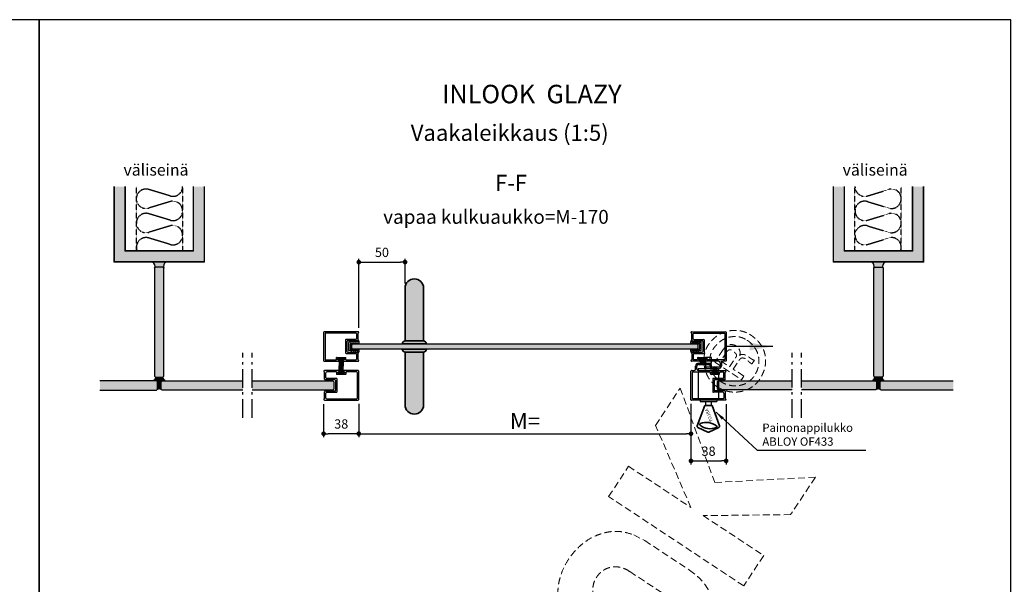
# Model space of a CAD drawing. Extents: x -42000 to 42000, y 0 to 29614.
# Drawn here: x 10290 to 20931, y 8752 to 14850 of the extents above; entities that cross this region are included whole.
import ezdxf

# ---------------------------------------------------------------- set-up
doc = ezdxf.new("R2010")
doc.units = 0
doc.header["$LTSCALE"] = 50
for name, pattern in [('CENTER', [2, 1.25, -0.25, 0.25, -0.25]), ('DASHED', [0.75, 0.5, -0.25]), ('ISO_10', [6.5, 4, -1, 0.5, -1])]:
    doc.linetypes.add(name, pattern=pattern)
doc.layers.get('0').update_dxf_attribs({"linetype": 'CONTINUOUS'})
doc.layers.get('Defpoints').update_dxf_attribs({"linetype": 'CONTINUOUS'})
for name, color, linetype in [('A-SEDEN-50', 3, 'CONTINUOUS'), ('A-SISCEN-35', 3, 'CENTER'), ('H_', 4, 'CONTINUOUS'), ('HSHSCON-18', 7, 'CONTINUOUS'), ('KCCON-25', 2, 'CONTINUOUS'), ('L-ARE-CON-35', 3, 'CONTINUOUS'), ('M-EQU-CON-18', 7, 'CONTINUOUS'), ('M-EQU-CON-25', 6, 'CONTINUOUS'), ('M-EQU-CON-50', 5, 'CONTINUOUS'), ('M-EQU-DAS-25', 6, 'DASHED'), ('M_EQUIP_H_', 4, 'CONTINUOUS'), ('STG-CON-18', 1, 'CONTINUOUS'), ('TKTKCON-50', 4, 'CONTINUOUS'), ('TKTKFIN-35', 2, 'CONTINUOUS'), ('V_PIPES_H_', 4, 'CONTINUOUS'), ('X-COM-FRAME', 7, 'CONTINUOUS'), ('Y-CON-35', 3, 'CONTINUOUS')]:
    doc.layers.add(name, color=color, linetype=linetype)
for name, color, linetype, lineweight in [('D1', 3, 'CONTINUOUS', 35), ('E7', 7, 'CONTINUOUS', 70), ('M_EQUIP_D1', 3, 'CONTINUOUS', 35), ('M_EQUIP_T2', 7, 'CONTINUOUS', 35), ('T2', 3, 'CONTINUOUS', 35)]:
    doc.layers.add(name, color=color, linetype=linetype, lineweight=lineweight)
doc.styles.add('ISOCP2', font='ISOCP2.shx')
doc.styles.add('ROMANS', font='ROMANS.shx')
doc.styles.add('SIMPLEX', font='simplex')
doc.dimstyles.new('NORDIC-1-35-1', dxfattribs={"dimscale": 50, "dimtxt": 3.5, "dimasz": 3, "dimexe": 0.7, "dimexo": 1, "dimgap": 1, "dimtad": 1, "dimdec": 1, "dimdsep": 46, "dimtxsty": 'ROMANS', "dimcen": 2.5, "dimclrd": 256, "dimclre": 256, "dimclrt": 256, "dimadec": 1, "dimazin": 2, "dimtfac": 1, "dimtdec": 1, "dimtmove": 0, "dimatfit": 0, "dimfxl": 1, "dimtolj": 1, "dimtzin": 0, "dimarcsym": 0})
doc.dimstyles.new('nordic-10-20-1', dxfattribs={"dimscale": 50, "dimtxt": 2, "dimasz": 3, "dimexe": 0.75, "dimexo": 1, "dimgap": 1.1, "dimtad": 1, "dimdec": 1, "dimlfac": 0.1, "dimdsep": 46, "dimtxsty": 'SIMPLEX', "dimcen": 2.5, "dimclrd": 256, "dimclre": 256, "dimclrt": 256, "dimadec": 1, "dimazin": 0, "dimtfac": 1, "dimtdec": 1, "dimtofl": 0, "dimtmove": 0, "dimatfit": 3, "dimfxl": 1, "dimtolj": 1, "dimtzin": 0, "dimarcsym": 0})
doc.dimstyles.new('SYMBOLS3', dxfattribs={"dimscale": 50, "dimtxt": 2, "dimasz": 2.5, "dimexe": 1.25, "dimexo": 0, "dimgap": 0.6, "dimtad": 1, "dimdec": 0, "dimdsep": 46, "dimtxsty": 'ISOCP2', "dimcen": 2.5, "dimclrd": 256, "dimclre": 256, "dimclrt": 256, "dimadec": 1, "dimazin": 2, "dimtfac": 1, "dimtdec": 3, "dimtmove": 0, "dimatfit": 0, "dimfxl": 1, "dimtolj": 1, "dimtzin": 0, "dimarcsym": 0})

# ---------------------------------------------------------------- blocks, each defined once
blk = doc.blocks.new('13164603')
at = {"layer": 'Y-CON-35', "linetype": 'Continuous'}
for p, q in [((-3, 11.5), (-3, 1.7)), ((3, 1.7), (3, 11.5)), ((-7.5, 10.2), (-7.5, 10)), ((-7.5, 10), (-4.5, 10)), ((-5.8, 8.1), (-4.5, 7.3)), ((-4.5, 6.8), (-5.8, 8.1)), ((-5.8, 5.8), (-4.5, 5)), ((-4.5, 4.5), (-5.8, 5.8)), ((-4.5, 2.1), (-5.8, 3.5)), ((-5.8, 3.5), (-4.5, 2.7)), ((-4.5, 10), (-4.5, 7.3)), ((-4.5, 6.8), (-4.5, 5)), ((-4.5, 4.5), (-4.5, 2.7)), ((-4.5, 2.1), (-4.5, 0.2)), ((-4.3, 0), (4.3, 0)), ((-2.8, 1.5), (2.8, 1.5)), ((4.5, 10), (4.5, 7.3)), ((7.5, 10), (4.5, 10)), ((4.5, 6.8), (5.8, 8.1)), ((5.8, 8.1), (4.5, 7.3)), ((4.5, 6.8), (4.5, 5)), ((4.5, 4.5), (5.8, 5.8)), ((5.8, 5.8), (4.5, 5)), ((4.5, 4.5), (4.5, 2.7)), ((5.8, 3.5), (4.5, 2.7)), ((4.5, 2.1), (5.8, 3.5)), ((4.5, 2.1), (4.5, 0.2)), ((7.5, 10.2), (7.5, 10))]:
    blk.add_line(p, q, dxfattribs=at)
for centre, radius, start, end in [((-3.2, 4.1), 7.43, 88.2634, 125.1351), ((3.2, 4.1), 7.43, 54.8649, 91.7366), ((-4.3, 0.2), 0.2, 180, 270), ((-2.8, 1.7), 0.2, 180, 270), ((2.8, 1.7), 0.2, 270, 0), ((4.3, 0.2), 0.2, 270, 0)]:
    blk.add_arc(centre, radius, start, end, dxfattribs=at)
blk = doc.blocks.new('a191')
at = {"linetype": 'Continuous'}
blk.add_blockref('13164603', (0, 0), dxfattribs=at)
blk = doc.blocks.new('0849229')
at = {"layer": 'STG-CON-18', "color": 7}
for p, q in [((-12.25, 16), (24.5, 16)), ((-12.25, 14.5), (-12.2, 14.5)), ((-12, 6.3), (-12, 14.3)), ((-10.5, 8.3), (-10.5, 13.7)), ((-9.7, 14.5), (23, 14.5)), ((23.5, 14), (23.5, -14)), ((25, 15.5), (25, -15.5)), ((-11.7, 6), (-0.8, 6)), ((-9.7, 7.5), (0.7, 7.5)), ((0, -5.2), (0, 5.2)), ((1.5, -6.7), (1.5, 6.7)), ((-12, -6.3), (-12, -14.3)), ((-11.7, -6), (-0.8, -6)), ((-10.5, -8.3), (-10.5, -13.7)), ((-9.7, -7.5), (0.7, -7.5)), ((-12.25, -14.5), (-12.2, -14.5)), ((-3.75, -16), (-12.25, -16)), ((-6.7, -14.5), (-9.7, -14.5)), ((-5.9, -12.6), (-5.9, -13.7)), ((-5.1, -11.8), (3.2, -11.8)), ((-4.7, -13.3), (-4.7, -14.2)), ((-4.5, -13.1), (2.5, -13.1)), ((-3.75, -14.5), (-4.4, -14.5)), ((2.4, -14.5), (2.25, -14.5)), ((16.9, -16), (2.25, -16)), ((2.7, -13.3), (2.7, -14.2)), ((4, -12.6), (4, -13.7)), ((23, -14.5), (4.8, -14.5)), ((18.5, -17.6), (18.5, -20.9)), ((20, -17.6), (20, -20.9)), ((24.5, -16), (21.6, -16)), ((16.9, -22.5), (3.75, -22.5)), ((16.9, -24), (3.75, -24))]:
    blk.add_line(p, q, dxfattribs=at)
for centre, radius, start, end in [((-12.25, 15.25), 0.75, 90, 270), ((-12.2, 14.3), 0.2, 0, 90), ((-9.7, 13.7), 0.8, 90, 180), ((23, 14), 0.5, 0, 90), ((24.5, 15.5), 0.5, 0, 90), ((-11.7, 6.3), 0.3, 180, 270), ((-9.7, 8.3), 0.8, 180, 270), ((-0.8, 5.2), 0.8, 0, 90), ((0.7, 6.7), 0.8, 0, 90), ((-11.7, -6.3), 0.3, 90, 180), ((-9.7, -8.3), 0.8, 90, 180), ((-0.8, -5.2), 0.8, 270, 0), ((0.7, -6.7), 0.8, 270, 0), ((-12.25, -15.25), 0.75, 90, 270), ((-12.2, -14.3), 0.2, 270, 0), ((-9.7, -13.7), 0.8, 180, 270), ((-6.7, -13.7), 0.8, 270, 0), ((-5.1, -12.6), 0.8, 90, 180), ((-4.5, -13.3), 0.2, 90, 180), ((-4.4, -14.2), 0.3, 180, 270), ((-3.75, -15.25), 0.75, 270, 90), ((2.25, -15.25), 0.75, 90, 270), ((2.4, -14.2), 0.3, 270, 0), ((2.5, -13.3), 0.2, 0, 90), ((3.2, -12.6), 0.8, 0, 90), ((4.8, -13.7), 0.8, 180, 270), ((16.9, -17.6), 1.6, 0, 90), ((16.9, -20.9), 3.1, 270, 0), ((16.9, -20.9), 1.6, 270, 0), ((21.6, -17.6), 1.6, 90, 180), ((23, -14), 0.5, 270, 0), ((24.5, -15.5), 0.5, 270, 0), ((3.75, -23.25), 0.75, 90, 270)]:
    blk.add_arc(centre, radius, start, end, dxfattribs=at)
blk = doc.blocks.new('a174')
at = {"linetype": 'Continuous', "xscale": -1}
blk.add_blockref('0849229', (25, 0), dxfattribs=at)
blk = doc.blocks.new('79')
at = {"layer": 'L-ARE-CON-35', "color": 3, "linetype": 'Continuous'}
for p, q in [((-3.5, 0), (3.5, 0)), ((-3.5, -1), (-3.5, 0)), ((3.5, 0), (3.5, -1)), ((3.5, -1), (-3.5, -1)), ((-2.1, -1), (-2.1, -6)), ((-1.6, -1), (-1.6, -6)), ((-1.1, -1), (-1.1, -6)), ((-0.5, -1), (-0.5, -6)), ((0, -1), (0, -6)), ((0.5, -1), (0.5, -6)), ((1.1, -1), (1.1, -6)), ((1.6, -1), (1.6, -6)), ((2.1, -1), (2.1, -6))]:
    blk.add_line(p, q, dxfattribs=at)
blk = doc.blocks.new('a189')
at = {"layer": 'M-EQU-CON-50', "linetype": 'Continuous'}
blk.add_blockref('79', (0, 0), dxfattribs=at)
blk = doc.blocks.new('13132286')
at = {"layer": 'HSHSCON-18', "color": 7, "linetype": 'Continuous'}
for p, q in [((-21.4, 16), (-37.2, 16)), ((-37.2, 14.5), (-37.2, 14.5)), ((-37, 6.8), (-37, 14.3)), ((-35.5, 8.3), (-35.5, 13.7)), ((-24.2, 14.5), (-34.7, 14.5)), ((-24, 14.3), (-24, 12)), ((-14.2, 11.8), (-23.8, 11.8)), ((-22.7, 14.3), (-22.7, 13.3)), ((-22.5, 14.5), (-21.4, 14.5)), ((-15.5, 13.1), (-22.5, 13.1)), ((-21.2, 15.8), (-21.2, 14.7)), ((-16.8, 15.8), (-16.8, 14.7)), ((-0.8, 16), (-16.6, 16)), ((-15.5, 14.5), (-16.6, 14.5)), ((-15.3, 14.3), (-15.3, 13.3)), ((-14, 14.3), (-14, 12)), ((-2.3, 14.5), (-13.8, 14.5)), ((-1.5, -13.7), (-1.5, 13.7)), ((0, -15.2), (0, 15.2)), ((-25.8, 6), (-36.2, 6)), ((-24.3, 7.5), (-34.7, 7.5)), ((-25, -5.2), (-25, 5.2)), ((-23.5, -6.7), (-23.5, 6.7)), ((-37, -14.3), (-37, -6.8)), ((-36.2, -6), (-25.8, -6)), ((-35.5, -13.7), (-35.5, -8.3)), ((-34.7, -7.5), (-24.3, -7.5)), ((-37.2, -14.5), (-37.2, -14.5)), ((-37.2, -16), (-0.8, -16)), ((-34.7, -14.5), (-2.3, -14.5))]:
    blk.add_line(p, q, dxfattribs=at)
for centre, radius, start, end in [((-37.2, 15.2), 0.75, 90, 270), ((-37.2, 14.3), 0.2, 0, 90), ((-34.7, 13.7), 0.8, 90, 180), ((-24.2, 14.3), 0.2, 0, 90), ((-23.8, 12), 0.2, 180, 270), ((-22.5, 14.3), 0.2, 90, 180), ((-22.5, 13.3), 0.2, 180, 270), ((-21.4, 15.8), 0.2, 0, 90), ((-21.4, 14.7), 0.2, 270, 0), ((-16.6, 15.8), 0.2, 90, 180), ((-16.6, 14.7), 0.2, 180, 270), ((-15.5, 14.3), 0.2, 0, 90), ((-15.5, 13.3), 0.2, 270, 0), ((-14.2, 12), 0.2, 270, 0), ((-13.8, 14.3), 0.2, 90, 180), ((-2.3, 13.7), 0.8, 0, 90), ((-0.8, 15.2), 0.8, 0, 90), ((-36.2, 6.8), 0.8, 180, 270), ((-34.7, 8.3), 0.8, 180, 270), ((-25.8, 5.2), 0.8, 0, 90), ((-24.3, 6.7), 0.8, 0, 90), ((-36.2, -6.8), 0.8, 90, 180), ((-34.7, -8.3), 0.8, 90, 180), ((-25.8, -5.2), 0.8, 270, 0), ((-24.3, -6.7), 0.8, 270, 0), ((-37.2, -15.2), 0.75, 90, 270), ((-37.2, -14.3), 0.2, 270, 0), ((-34.7, -13.7), 0.8, 180, 270), ((-2.3, -13.7), 0.8, 270, 0), ((-0.8, -15.2), 0.8, 270, 0)]:
    blk.add_arc(centre, radius, start, end, dxfattribs=at)
at = {"layer": 'L-ARE-CON-35', "color": 3, "linetype": 'Continuous'}
for p, q in [((-15.5, 14.1), (-22.5, 14.1)), ((-22.5, 14.1), (-22.5, 13.1)), ((-22.5, 13.1), (-15.5, 13.1)), ((-21.1, 14.1), (-21.1, 21.1)), ((-20.6, 14.1), (-20.6, 21.1)), ((-20.1, 14.1), (-20.1, 21.1)), ((-19.5, 14.1), (-19.5, 21.1)), ((-19, 14.1), (-19, 21.1)), ((-18.5, 14.1), (-18.5, 21.1)), ((-17.9, 14.1), (-17.9, 21.1)), ((-17.4, 14.1), (-17.4, 21.1)), ((-16.9, 14.1), (-16.9, 21.1)), ((-15.5, 13.1), (-15.5, 14.1))]:
    blk.add_line(p, q, dxfattribs=at)
blk = doc.blocks.new('_Dot')
at = {"color": 0, "linetype": 'ByBlock', "lineweight": -2}
blk.add_line((-0.5, 0), (-1, 0), dxfattribs=at)
at = {"color": 0, "linetype": 'ByBlock', "lineweight": 35, "const_width": 0.5}
blk.add_lwpolyline([(-0.25, 0, 1), (0.25, 0, 1)], format="xyb", close=True, dxfattribs=at)
blk = doc.blocks.new('*D67')
at = {"layer": 'Defpoints', "color": 0, "linetype": 'Continuous', "lineweight": -2, "transparency": 16777216}
for p in [(13955, 10749), (17545, 10746), (17545, 10379)]:
    blk.add_point(p, dxfattribs=at)
at = {"layer": 'M_EQUIP_D1', "linetype": 'Continuous', "lineweight": -2, "transparency": 16777216}
for p, q in [((13955, 10699), (13955, 10344)), ((17545, 10696), (17545, 10344)), ((14005, 10379), (17495, 10379))]:
    blk.add_line(p, q, dxfattribs=at)
at = {"layer": 'M_EQUIP_D1', "linetype": 'Continuous', "lineweight": -2, "transparency": 16777216, "xscale": 50, "yscale": 50, "zscale": 50, "rotation": 180}
blk.add_blockref('_Dot', (13955, 10379), dxfattribs=at)
at = {"layer": 'M_EQUIP_D1', "linetype": 'Continuous', "lineweight": -2, "transparency": 16777216, "xscale": 50, "yscale": 50, "zscale": 50}
blk.add_blockref('_Dot', (17545, 10379), dxfattribs=at)
at = {"layer": 'M_EQUIP_D1', "linetype": 'Continuous', "lineweight": 35, "transparency": 16777216, "insert": (15750, 10516), "char_height": 175, "attachment_point": 5, "style": 'ROMANS'}
blk.add_mtext('\\A1;M=', dxfattribs=at)
blk = doc.blocks.new('08231792')
at = {"lineweight": 35}
for p, q in [((-11.4, 29.4), (-0.6, 34.5)), ((0.6, 34.5), (11.4, 29.4)), ((-4, 5.8), (-12.1, 27.6)), ((4, 5.8), (12.1, 27.6)), ((-4, 5.8), (4, 5.8))]:
    blk.add_line(p, q, dxfattribs=at)
for centre, radius, start, end in [((0, 33.2), 1.5, 64.5367, 115.4633), ((-10.7, 28.1), 1.5, 115.4633, 200.5014), ((-8.4, 26.1), 1, 128.2145, 249.0251), ((2, 12.9), 17.9, 69.0251, 128.2145), ((-2.4, 41.9), 17.9, 249.0251, 308.2145), ((8, 28.6), 1, 308.2145, 69.0251), ((10.7, 28.1), 1.5, 339.4986, 64.5367)]:
    blk.add_arc(centre, radius, start, end, dxfattribs=at)
at = {"layer": 'KCCON-25', "color": 2, "linetype": 'Continuous'}
for p, q in [((10.9, 0), (-10.9, 0)), ((-9, 1.3), (9, 1.3)), ((-9, 0), (-9, 1.3)), ((9, 0), (9, 1.3)), ((-11, -30.5), (-11, -1.5)), ((11, -8.5), (11, -1.5)), ((11, -22), (11, -10)), ((11, -27.8), (11, -23.5)), ((-11, -32), (11, -32)), ((-11, -34), (-11, -32)), ((11, -34), (-11, -34)), ((-3.3, -38.5), (-3.3, -34)), ((-3.3, -46), (-3.3, -40)), ((3.2, -34), (3.2, -38.5)), ((3.2, -40), (3.2, -46)), ((11, -32), (11, -34)), ((3.2, -46), (-3.3, -46))]:
    blk.add_line(p, q, dxfattribs=at)
at = {"layer": 'M-EQU-CON-18', "color": 7, "linetype": 'Continuous'}
for p, q in [((-3, 1.3), (-3, 5.8)), ((3, 1.3), (3, 5.8))]:
    blk.add_line(p, q, dxfattribs=at)
at = {"layer": 'M_EQUIP_T2', "linetype": 'Continuous', "lineweight": 35, "style": 'ISOCP2'}
blk.add_text('ABLOY', height=3.5, rotation=67.8051, dxfattribs=at).set_placement((-0.8, 8.9))
blk = doc.blocks.new('inlook logo')
at = {"color": 37, "linetype": 'DASHED', "lineweight": 5, "ltscale": 3}
for p, q in [((-907, 5351), (-996, 5216)), ((-869, 5325), (-932, 5230)), ((-996, 5216), (-708, 5026)), ((-932, 5230), (-836, 5166)), ((-836, 5166), (-773, 5262)), ((-798, 5141), (-734, 5237)), ((-593, 5200), (-568, 5238)), ((-682, 5065), (-798, 5141)), ((-708, 5026), (-682, 5065)), ((-1637, 4533), (-1371, 4936)), ((-1371, 4936), (-996, 3916)), ((-1256, 3647), (-1637, 4533)), ((-2144, 3764), (-1929, 4091)), ((-1929, 4091), (-1256, 3647)), ((-996, 3916), (90, 3973)), ((90, 3973), (-177, 3569)), ((-684, 2800), (-2144, 3764)), ((-177, 3569), (-1122, 3558)), ((-1122, 3558), (-468, 3127)), ((-1873, 3351), (-1754, 3289)), ((-1754, 3289), (-1273, 2972)), ((-468, 3127), (-684, 2800)), ((-1476, 2665), (-1918, 2956)), ((-2248, 2601), (-2204, 2565)), ((-2204, 2565), (-1762, 2274)), ((-1958, 1934), (-2419, 2239)), ((-2661, 2157), (-2542, 2095)), ((-2542, 2095), (-2061, 1778)), ((-1835, 1870), (-1958, 1934)), ((-2264, 1471), (-2706, 1762)), ((-3036, 1407), (-2992, 1371)), ((-2992, 1371), (-2549, 1080)), ((-2746, 740), (-3207, 1045)), ((-4214, 605), (-4011, 913)), ((-4011, 913), (-2819, 127)), ((-2623, 676), (-2746, 740)), ((-3041, -168), (-4214, 605)), ((-2819, 127), (-2528, 569)), ((-2528, 569), (-2259, 391)), ((-4531, 125), (-4328, 432)), ((-4328, 432), (-3040, -417)), ((-2259, 391), (-2576, -89)), ((-3647, -459), (-4531, 125)), ((-4642, -333), (-4586, -336)), ((-4586, -336), (-3647, -459)), ((-4271, -736), (-3368, -1332)), ((-3351, -847), (-4271, -736)), ((-5380, -1163), (-5165, -837)), ((-5165, -837), (-3685, -1813)), ((-3583, -1659), (-4833, -835)), ((-3266, -855), (-3351, -847)), ((-3900, -2139), (-5380, -1163)), ((-3368, -1332), (-3583, -1659)), ((-5609, -1512), (-5570, -1535)), ((-5570, -1535), (-4186, -2447)), ((-6719, -2818), (-5921, -1607)), ((-3685, -1813), (-3900, -2139)), ((-5861, -1977), (-5937, -2092)), ((-5838, -1952), (-5861, -1977)), ((-4562, -2558), (-5504, -1937)), ((-5937, -2092), (-5380, -2460)), ((-6007, -2239), (-6324, -2720)), ((-5776, -2391), (-6007, -2239)), ((-6055, -2814), (-5776, -2391)), ((-5380, -2460), (-5748, -3017)), ((-5498, -3182), (-5130, -2625)), ((-5130, -2625), (-4534, -3017)), ((-4535, -2577), (-4562, -2558)), ((-4092, -2764), (-4101, -2779)), ((-6729, -2833), (-6719, -2818)), ((-5748, -3017), (-6055, -2814)), ((-4101, -2779), (-4913, -4009)), ((-4534, -3017), (-4446, -2883)), ((-4905, -2994), (-5171, -3397)), ((-4636, -3171), (-4905, -2994)), ((-5283, -4069), (-6628, -3181)), ((-6260, -3091), (-6226, -3115)), ((-6226, -3115), (-5342, -3698)), ((-5171, -3397), (-5498, -3182)), ((-4940, -3633), (-4636, -3171)), ((-4957, -3657), (-4940, -3633)), ((-5237, -4095), (-5283, -4069))]:
    blk.add_line(p, q, dxfattribs=at)
blk.add_arc((-597, 5203), 5, 257.6818, 326.5946, dxfattribs=at)
for points in [[(-977, 4953), (-1001, 4971), (-1023, 4992), (-1043, 5015), (-1061, 5041), (-1076, 5068), (-1089, 5097), (-1099, 5127), (-1107, 5158), (-1112, 5190), (-1114, 5222), (-1114, 5254), (-1111, 5285), (-1105, 5315), (-1096, 5345), (-1084, 5373), (-1069, 5399), (-1046, 5430), (-1022, 5457), (-996, 5481), (-968, 5502), (-939, 5519), (-909, 5533), (-878, 5544), (-847, 5552), (-815, 5557), (-784, 5559), (-753, 5558), (-722, 5554), (-692, 5547), (-663, 5537), (-636, 5525), (-610, 5510), (-579, 5487), (-551, 5463), (-526, 5438), (-505, 5411), (-487, 5383), (-472, 5354), (-461, 5324), (-453, 5293), (-448, 5261), (-447, 5229), (-449, 5196), (-454, 5163), (-463, 5130), (-476, 5097), (-492, 5064), (-511, 5031), (-529, 5007), (-550, 4984), (-572, 4964), (-597, 4946), (-624, 4930), (-652, 4917), (-682, 4906), (-713, 4899), (-744, 4894), (-777, 4892), (-810, 4893), (-844, 4898), (-877, 4906), (-911, 4918), (-944, 4933), (-977, 4953)], [(-647, 5452), (-669, 5465), (-692, 5476), (-716, 5484), (-740, 5489), (-765, 5492), (-790, 5492), (-815, 5490), (-839, 5486), (-864, 5478), (-887, 5469), (-911, 5457), (-933, 5443), (-954, 5426), (-975, 5406), (-994, 5385), (-1011, 5361), (-1024, 5339), (-1035, 5316), (-1043, 5292), (-1048, 5268), (-1051, 5244), (-1052, 5219), (-1051, 5195), (-1047, 5171), (-1041, 5147), (-1033, 5124), (-1022, 5102), (-1010, 5081), (-995, 5061), (-978, 5042), (-960, 5025), (-939, 5010), (-914, 4995), (-888, 4982), (-862, 4973), (-835, 4966), (-809, 4961), (-783, 4959), (-757, 4960), (-732, 4963), (-708, 4969), (-684, 4976), (-661, 4986), (-640, 4999), (-620, 5013), (-601, 5030), (-584, 5049), (-569, 5069), (-554, 5095), (-541, 5121), (-532, 5147), (-525, 5173), (-521, 5200), (-519, 5226), (-521, 5252), (-524, 5278), (-531, 5303), (-540, 5328), (-552, 5351), (-566, 5374), (-583, 5396), (-602, 5416), (-623, 5435), (-647, 5452)], [(-728, 5288), (-724, 5305), (-723, 5321), (-726, 5337), (-732, 5352), (-740, 5366), (-751, 5378), (-763, 5388), (-777, 5397), (-793, 5402), (-809, 5405), (-826, 5406), (-843, 5402), (-860, 5396), (-876, 5385), (-907, 5351)], [(-568, 5238), (-575, 5238), (-582, 5240), (-590, 5244), (-598, 5249), (-608, 5256), (-618, 5263), (-628, 5270), (-638, 5278), (-649, 5284), (-661, 5290), (-672, 5295), (-683, 5299), (-695, 5300), (-706, 5299), (-717, 5295), (-728, 5288)], [(-2419, 2239), (-2530, 2328), (-2610, 2429), (-2662, 2536), (-2688, 2649), (-2691, 2763), (-2672, 2877), (-2633, 2986), (-2577, 3087), (-2505, 3179), (-2421, 3258), (-2325, 3320), (-2220, 3364), (-2109, 3386), (-1992, 3382), (-1873, 3351)], [(-1918, 2956), (-1972, 2985), (-2024, 3001), (-2075, 3006), (-2122, 3000), (-2167, 2986), (-2206, 2963), (-2241, 2934), (-2270, 2899), (-2293, 2860), (-2308, 2817), (-2315, 2773), (-2313, 2728), (-2302, 2684), (-2281, 2641), (-2248, 2601)], [(-1273, 2972), (-1163, 2883), (-1083, 2783), (-1031, 2675), (-1005, 2562), (-1003, 2448), (-1022, 2335), (-1061, 2227), (-1118, 2125), (-1191, 2034), (-1277, 1956), (-1374, 1895), (-1481, 1852), (-1595, 1832), (-1713, 1837), (-1835, 1870)], [(-1762, 2274), (-1702, 2241), (-1644, 2221), (-1589, 2214), (-1539, 2217), (-1493, 2231), (-1452, 2253), (-1417, 2282), (-1388, 2317), (-1367, 2357), (-1354, 2401), (-1349, 2447), (-1353, 2493), (-1367, 2540), (-1392, 2585), (-1428, 2627), (-1476, 2665)], [(-3207, 1045), (-3317, 1134), (-3397, 1234), (-3450, 1342), (-3476, 1455), (-3478, 1569), (-3459, 1682), (-3421, 1791), (-3364, 1893), (-3293, 1985), (-3208, 2063), (-3113, 2126), (-3008, 2170), (-2896, 2191), (-2780, 2188), (-2661, 2157)], [(-2706, 1762), (-2760, 1791), (-2812, 1807), (-2863, 1812), (-2910, 1806), (-2954, 1791), (-2994, 1769), (-3029, 1739), (-3058, 1704), (-3080, 1665), (-3095, 1623), (-3103, 1579), (-3101, 1534), (-3090, 1489), (-3068, 1447), (-3036, 1407)], [(-2061, 1778), (-1951, 1689), (-1871, 1588), (-1819, 1481), (-1792, 1368), (-1790, 1254), (-1810, 1141), (-1849, 1032), (-1906, 931), (-1979, 840), (-2065, 762), (-2162, 700), (-2268, 658), (-2382, 638), (-2501, 643), (-2623, 676)], [(-2549, 1080), (-2489, 1046), (-2432, 1027), (-2377, 1019), (-2326, 1023), (-2280, 1036), (-2239, 1058), (-2204, 1088), (-2176, 1123), (-2155, 1163), (-2141, 1207), (-2136, 1252), (-2141, 1299), (-2155, 1346), (-2180, 1391), (-2216, 1433), (-2264, 1471)], [(-2576, -89), (-2595, -117), (-2616, -143), (-2638, -166), (-2661, -186), (-2686, -204), (-2712, -219), (-2739, -230), (-2767, -239), (-2797, -244), (-2828, -245), (-2860, -243), (-2894, -236), (-2929, -226), (-2965, -211), (-3002, -192), (-3041, -168)], [(-4833, -835), (-4881, -798), (-4917, -757), (-4943, -715), (-4959, -671), (-4965, -627), (-4962, -584), (-4951, -541), (-4932, -500), (-4907, -462), (-4875, -427), (-4837, -397), (-4794, -371), (-4747, -352), (-4696, -339), (-4642, -333)], [(-3040, -417), (-3003, -446), (-2973, -479), (-2949, -514), (-2932, -553), (-2922, -592), (-2919, -632), (-2924, -672), (-2936, -710), (-2957, -745), (-2986, -777), (-3024, -805), (-3070, -828), (-3126, -844), (-3191, -853), (-3266, -855)], [(-5921, -1607), (-5919, -1604), (-5914, -1598), (-5906, -1588), (-5896, -1576), (-5882, -1562), (-5865, -1547), (-5846, -1532), (-5825, -1518), (-5800, -1506), (-5774, -1496), (-5745, -1490), (-5714, -1487), (-5681, -1490), (-5646, -1498), (-5609, -1512)], [(-5504, -1937), (-5519, -1927), (-5536, -1918), (-5555, -1909), (-5575, -1902), (-5597, -1895), (-5619, -1890), (-5642, -1886), (-5666, -1885), (-5691, -1885), (-5716, -1889), (-5741, -1895), (-5765, -1904), (-5790, -1916), (-5815, -1932), (-5838, -1952)], [(-4186, -2447), (-4159, -2467), (-4136, -2488), (-4117, -2509), (-4101, -2531), (-4088, -2554), (-4078, -2577), (-4071, -2600), (-4067, -2622), (-4065, -2645), (-4065, -2667), (-4067, -2688), (-4071, -2709), (-4077, -2729), (-4084, -2747), (-4092, -2764)], [(-4446, -2883), (-4431, -2858), (-4419, -2834), (-4410, -2812), (-4405, -2790), (-4402, -2768), (-4403, -2748), (-4406, -2728), (-4413, -2708), (-4422, -2689), (-4434, -2670), (-4449, -2651), (-4467, -2632), (-4487, -2614), (-4509, -2595), (-4535, -2577)], [(-6324, -2720), (-6340, -2745), (-6353, -2770), (-6364, -2795), (-6373, -2821), (-6379, -2846), (-6383, -2871), (-6383, -2896), (-6380, -2920), (-6374, -2945), (-6365, -2970), (-6352, -2995), (-6335, -3019), (-6314, -3043), (-6289, -3067), (-6260, -3091)], [(-6628, -3181), (-6658, -3159), (-6684, -3136), (-6705, -3112), (-6723, -3087), (-6736, -3062), (-6746, -3036), (-6753, -3011), (-6758, -2985), (-6759, -2961), (-6758, -2936), (-6756, -2913), (-6751, -2891), (-6745, -2870), (-6737, -2851), (-6729, -2833)], [(-5342, -3698), (-5310, -3718), (-5279, -3734), (-5248, -3746), (-5219, -3755), (-5190, -3761), (-5162, -3763), (-5135, -3762), (-5109, -3759), (-5084, -3752), (-5061, -3743), (-5038, -3730), (-5016, -3716), (-4995, -3698), (-4976, -3679), (-4957, -3657)], [(-4913, -4009), (-4914, -4012), (-4918, -4019), (-4925, -4029), (-4935, -4042), (-4948, -4056), (-4964, -4071), (-4982, -4087), (-5004, -4101), (-5028, -4113), (-5056, -4122), (-5086, -4128), (-5119, -4129), (-5156, -4124), (-5195, -4113), (-5237, -4095)]]:
    blk.add_spline(points, degree=3, dxfattribs=at)
for points, knots in [([(-773, 5262), (-772, 5263), (-771, 5266), (-768, 5269), (-766, 5273), (-764, 5277), (-763, 5281), (-762, 5285), (-762, 5289), (-763, 5293), (-764, 5298), (-766, 5303), (-770, 5308), (-774, 5314), (-780, 5319), (-787, 5325), (-796, 5332), (-804, 5338), (-812, 5343), (-818, 5346), (-824, 5348), (-830, 5350), (-835, 5350), (-840, 5350), (-844, 5348), (-848, 5346), (-853, 5343), (-857, 5340), (-861, 5336), (-863, 5333), (-865, 5331), (-866, 5329), (-869, 5325)], [0, 0, 0, 0, 0.861557, 1.71821, 2.561209, 3.393291, 4.212672, 5.03491, 5.871303, 6.756819, 7.712703, 8.784855, 10.004115, 11.407457, 13.023212, 14.885787, 17.020526, 19.454348, 21.075256, 22.503559, 23.762569, 24.883546, 25.899415, 26.851472, 27.780459, 28.725205, 29.719112, 30.784225, 31.935451, 33.183261, 34.536833, 34.624365, 34.624365, 34.624365, 34.624365]), ([(-734, 5237), (-731, 5241), (-726, 5249), (-715, 5257), (-704, 5261), (-692, 5261), (-681, 5259), (-670, 5254), (-660, 5247), (-650, 5240), (-640, 5232), (-630, 5223), (-622, 5215), (-614, 5208), (-608, 5203), (-602, 5199), (-599, 5198), (-598, 5198)], [0, 0, 0, 0, 3.101656, 5.663195, 7.920756, 10.09546, 12.338582, 14.709566, 17.209345, 19.787726, 22.381659, 24.905126, 27.272206, 29.38705, 31.166082, 32.527737, 33.100434, 33.100434, 33.100434, 33.100434])]:
    blk.add_open_spline(points, degree=3, knots=knots, dxfattribs=at)
blk = doc.blocks.new('09284398')
at = {"layer": 'V_PIPES_H_', "linetype": 'Continuous', "lineweight": 25}
h = blk.add_hatch(color=256, dxfattribs=at)
h.set_gradient(color1=(0, 0, 255), one_color=1, tint=1, name='CYLINDER')
h.paths.add_polyline_path([(13, 0), (-13, 0, 0.414214), (-10, -3), (10, -3, 0.414214)])
at = {"layer": 'X-COM-FRAME', "color": 1, "lineweight": 35}
for p, q in [((13, 0), (-13, 0)), ((-10, -3), (-10, -60)), ((10, -60), (10, -3))]:
    blk.add_line(p, q, dxfattribs=at)
at = {"layer": 'X-COM-FRAME', "lineweight": 35}
blk.add_line((10, -3), (-10, -3), dxfattribs=at)
at = {"layer": 'X-COM-FRAME', "color": 1, "lineweight": 35}
for centre, radius, start, end in [((-10, 0), 2.99, 179.7557, 270.2443), ((10, 0), 2.99, 269.7557, 0.2443), ((0, -60), 10, 180, 0)]:
    blk.add_arc(centre, radius, start, end, dxfattribs=at)
blk = doc.blocks.new('*D231')
at = {"layer": 'Defpoints', "color": 0, "linetype": 'Continuous', "lineweight": -2, "transparency": 16777216}
for p in [(14455, 12232), (14455, 11951), (13955, 11473)]:
    blk.add_point(p, dxfattribs=at)
at = {"layer": 'M_EQUIP_D1', "linetype": 'Continuous', "lineweight": -2, "transparency": 16777216}
for p, q in [((13955, 11523), (13955, 12269)), ((14455, 12001), (14455, 12269)), ((14005, 12232), (14405, 12232))]:
    blk.add_line(p, q, dxfattribs=at)
at = {"layer": 'M_EQUIP_D1', "linetype": 'Continuous', "lineweight": -2, "transparency": 16777216, "xscale": 50, "yscale": 50, "zscale": 50, "rotation": 180}
blk.add_blockref('_Dot', (13955, 12232), dxfattribs=at)
at = {"layer": 'M_EQUIP_D1', "linetype": 'Continuous', "lineweight": -2, "transparency": 16777216, "xscale": 50, "yscale": 50, "zscale": 50}
blk.add_blockref('_Dot', (14455, 12232), dxfattribs=at)
at = {"layer": 'M_EQUIP_D1', "linetype": 'Continuous', "lineweight": 35, "transparency": 16777216, "insert": (14205, 12337), "char_height": 100, "attachment_point": 5, "style": 'SIMPLEX'}
blk.add_mtext('\\A1;50', dxfattribs=at)
blk = doc.blocks.new('*D236')
at = {"layer": 'Defpoints', "color": 0, "linetype": 'Continuous', "lineweight": -2, "transparency": 16777216}
for p in [(13575, 10748), (13955, 10750), (13575, 10379)]:
    blk.add_point(p, dxfattribs=at)
at = {"layer": 'M_EQUIP_D1', "linetype": 'Continuous', "lineweight": -2, "transparency": 16777216}
for p, q in [((13575, 10698), (13575, 10341)), ((13955, 10700), (13955, 10341)), ((13905, 10379), (13625, 10379))]:
    blk.add_line(p, q, dxfattribs=at)
at = {"layer": 'M_EQUIP_D1', "linetype": 'Continuous', "lineweight": -2, "transparency": 16777216, "xscale": 50, "yscale": 50, "zscale": 50, "rotation": 180}
blk.add_blockref('_Dot', (13575, 10379), dxfattribs=at)
at = {"layer": 'M_EQUIP_D1', "linetype": 'Continuous', "lineweight": -2, "transparency": 16777216, "xscale": 50, "yscale": 50, "zscale": 50}
blk.add_blockref('_Dot', (13955, 10379), dxfattribs=at)
at = {"layer": 'M_EQUIP_D1', "linetype": 'Continuous', "lineweight": 35, "transparency": 16777216, "insert": (13765, 10484), "char_height": 100, "attachment_point": 5, "style": 'SIMPLEX'}
blk.add_mtext('\\A1;38', dxfattribs=at)
blk = doc.blocks.new('*D237')
at = {"layer": 'Defpoints', "color": 0, "linetype": 'Continuous', "lineweight": -2, "transparency": 16777216}
for p in [(17545, 10750), (17925, 10748), (17925, 10085)]:
    blk.add_point(p, dxfattribs=at)
at = {"layer": 'M_EQUIP_D1', "linetype": 'Continuous', "lineweight": -2, "transparency": 16777216}
for p, q in [((17545, 10700), (17545, 10047)), ((17925, 10698), (17925, 10047)), ((17595, 10085), (17875, 10085))]:
    blk.add_line(p, q, dxfattribs=at)
at = {"layer": 'M_EQUIP_D1', "linetype": 'Continuous', "lineweight": -2, "transparency": 16777216, "xscale": 50, "yscale": 50, "zscale": 50, "rotation": 180}
blk.add_blockref('_Dot', (17545, 10085), dxfattribs=at)
at = {"layer": 'M_EQUIP_D1', "linetype": 'Continuous', "lineweight": -2, "transparency": 16777216, "xscale": 50, "yscale": 50, "zscale": 50}
blk.add_blockref('_Dot', (17925, 10085), dxfattribs=at)
at = {"layer": 'M_EQUIP_D1', "linetype": 'Continuous', "lineweight": 35, "transparency": 16777216, "insert": (17735, 10190), "char_height": 100, "attachment_point": 5, "style": 'SIMPLEX'}
blk.add_mtext('\\A1;38', dxfattribs=at)

msp = doc.modelspace()

# ---------------------------------------------------------------- hatches: boundary and pattern name
at = {"linetype": 'Continuous', "lineweight": -2}
h = msp.add_hatch(color=256, dxfattribs=at)
h.dxf.hatch_style = 1
h.set_gradient(color1=(128, 128, 128), color2=(128, 128, 128), tint=1, name='CYLINDER')
h.paths.add_polyline_path([(11765.72, 10990.72, -0.08115974), (11738.26, 10950.72), (11768.26, 10950.72), (11778.26, 10940.72), (11778.26, 10860.72, -0.28430645), (11818.26, 10860.72), (11818.26, 10940.72), (11828.26, 10950.72), (11858.26, 10950.72, -0.08115974), (11830.79, 10990.72)])
h = msp.add_hatch(color=256, dxfattribs=at)
h.dxf.hatch_style = 1
h.set_gradient(color1=(128, 128, 128), color2=(128, 128, 128), tint=1, name='CYLINDER')
h.paths.add_polyline_path([(19537.69, 10990.72, -0.08115974), (19510.23, 10950.72), (19540.23, 10950.72), (19550.23, 10940.72), (19550.23, 10860.72, -0.28430645), (19590.23, 10860.72), (19590.23, 10940.72), (19600.23, 10950.72), (19630.23, 10950.72, -0.08115974), (19602.76, 10990.72)])
at = {"layer": 'H_', "linetype": 'Continuous', "lineweight": 25}
h = msp.add_hatch(color=256, dxfattribs=at)
h.dxf.hatch_style = 1
h.set_gradient(color1=(128, 128, 128), color2=(128, 128, 128), tint=1)
h.paths.add_polyline_path([(12169.39, 13047.26), (12282.39, 13047.26), (12282.39, 12238.3), (11314.12, 12238.3), (11314.12, 13047.26), (11427.12, 13047.26), (11427.12, 12351.3), (12169.39, 12351.3)])
h = msp.add_hatch(color=256, dxfattribs=at)
h.dxf.hatch_style = 1
h.set_gradient(color1=(128, 128, 128), color2=(128, 128, 128), tint=1)
h.paths.add_polyline_path([(19199.09, 13047.26), (19086.09, 13047.26), (19086.09, 12238.3), (20054.36, 12238.3), (20054.36, 13047.26), (19941.36, 13047.26), (19941.36, 12351.3), (19199.09, 12351.3)])
h = msp.add_hatch(color=256, dxfattribs=at)
h.dxf.hatch_style = 1
h.set_gradient(color1=(0, 191, 255), color2=(0, 191, 255), tint=1)
h.paths.add_polyline_path([(11848.26, 12167.64), (11838.26, 12177.64), (11758.26, 12177.64), (11748.26, 12167.64), (11748.26, 11000.72), (11758.26, 10990.72), (11838.26, 10990.72), (11848.26, 11000.72)])
h = msp.add_hatch(color=256, dxfattribs=at)
h.dxf.hatch_style = 1
h.set_gradient(color1=(0, 191, 255), color2=(0, 191, 255), tint=1)
h.paths.add_polyline_path([(19520.23, 11000.72), (19530.23, 10990.72), (19610.23, 10990.72), (19620.23, 11000.72), (19620.23, 12167.64), (19610.23, 12177.64), (19530.23, 12177.64), (19520.23, 12167.64)])
h = msp.add_hatch(color=256, dxfattribs=at)
h.dxf.hatch_style = 1
h.set_gradient(color1=(255, 255, 255), color2=(128, 128, 128), tint=1, name='INVCYLINDER')
h.paths.add_polyline_path([(14454.9, 11380.72), (14654.9, 11380.72), (14654.9, 11950.72, 1), (14454.9, 11950.72)])
h = msp.add_hatch(color=256, dxfattribs=at)
h.dxf.hatch_style = 1
h.set_gradient(color1=(0, 191, 255), color2=(0, 191, 255), tint=1)
h.paths.add_polyline_path([(17619.87, 11340.72), (17609.87, 11350.72), (13890.13, 11350.72), (13880.13, 11340.72), (13880.13, 11300.72), (13890.13, 11290.72), (15550.13, 11290.72), (17609.87, 11290.72), (17619.87, 11300.72)])
h = msp.add_hatch(color=256, dxfattribs=at)
h.dxf.hatch_style = 1
h.set_gradient(color1=(255, 255, 255), color2=(128, 128, 128), tint=1, name='INVCYLINDER')
h.paths.add_polyline_path([(14654.9, 11260.72), (14454.9, 11260.72), (14454.9, 10690.72, 1), (14654.9, 10690.72)])
h = msp.add_hatch(color=256, dxfattribs=at)
h.dxf.hatch_style = 1
h.set_gradient(color1=(0, 191, 255), color2=(0, 191, 255), tint=1)
h.paths.add_polyline_path([(11156.94, 10950.72), (11156.94, 10850.72), (11768.26, 10850.72), (11778.26, 10860.72), (11778.26, 10940.72), (11768.26, 10950.72)])
h = msp.add_hatch(color=256, dxfattribs=at)
h.dxf.hatch_style = 1
h.set_gradient(color1=(0, 191, 255), color2=(0, 191, 255), tint=1)
h.paths.add_polyline_path([(12701.7, 10850.72), (12701.7, 10950.72), (11828.26, 10950.72), (11818.26, 10940.72), (11818.26, 10860.72), (11828.26, 10850.72)])
h.paths.add_polyline_path([(12801.7, 10950.72), (12801.7, 10850.72), (13675.13, 10850.72), (13685.13, 10860.72), (13685.13, 10940.72), (13675.13, 10950.72)])
h = msp.add_hatch(color=256, dxfattribs=at)
h.dxf.hatch_style = 1
h.set_gradient(color1=(0, 191, 255), color2=(0, 191, 255), tint=1)
h.paths.add_polyline_path([(18740.05, 10951.34), (18740.05, 10851.34), (19540.23, 10851.34), (19550.23, 10861.34), (19550.23, 10941.34), (19540.23, 10951.34)])
h.paths.add_polyline_path([(18640.05, 10851.34), (18640.05, 10951.34), (17843.62, 10951.34), (17843.62, 10851.34)])
h = msp.add_hatch(color=256, dxfattribs=at)
h.dxf.hatch_style = 1
h.set_gradient(color1=(0, 191, 255), color2=(0, 191, 255), tint=1)
h.paths.add_polyline_path([(20380.31, 10950.72), (19600.23, 10950.72), (19590.23, 10940.72), (19590.23, 10860.72), (19600.23, 10850.72), (20380.31, 10850.72)])
at = {"layer": 'M_EQUIP_H_', "linetype": 'Continuous', "lineweight": 25}
for points in [[(11725.52, 12232.3, -0.39010386), (11748.26, 12167.64), (11758.26, 12177.64), (11838.26, 12177.64), (11848.26, 12167.64, -0.39010386), (11871, 12232.3)], [(19497.49, 12232.3, -0.39010386), (19520.23, 12167.64), (19530.23, 12177.64), (19610.23, 12177.64), (19620.23, 12167.64, -0.39010386), (19642.97, 12232.3)]]:
    msp.add_hatch(color=7, dxfattribs=at).paths.add_polyline_path(points)

# ---------------------------------------------------------------- linework, layer by layer
at = {"color": 2, "linetype": 'Continuous'}
for points in [[(0, 0), (10500, 0), (10500, 14850), (0, 14850)], [(10500, 0), (21000, 0), (21000, 14850), (10500, 14850)]]:
    msp.add_lwpolyline(points, close=True, dxfattribs=at)
at = {"color": 7}
for points in [[(11838.26, 12177.64), (11758.26, 12177.64), (11748.26, 12167.64), (11748.26, 11000.72), (11758.26, 10990.72), (11838.26, 10990.72), (11848.26, 11000.72), (11848.26, 12167.64)], [(19530.23, 12177.64), (19610.23, 12177.64), (19620.23, 12167.64), (19620.23, 11000.72), (19610.23, 10990.72), (19530.23, 10990.72), (19520.23, 11000.72), (19520.23, 12167.64)], [(13880.13, 11300.72), (13880.13, 11340.72), (13890.13, 11350.72), (17609.87, 11350.72), (17619.87, 11340.72), (17619.87, 11300.72), (17609.87, 11290.72), (13890.13, 11290.72)]]:
    msp.add_lwpolyline(points, close=True, dxfattribs=at)
for points in [[(11156.94, 10850.72), (11768.26, 10850.72), (11778.26, 10860.72), (11778.26, 10940.72), (11768.26, 10950.72), (11156.94, 10950.72)], [(12701.7, 10850.72), (11828.26, 10850.72), (11818.26, 10860.72), (11818.26, 10940.72), (11828.26, 10950.72), (12701.7, 10950.72)], [(12801.7, 10950.72), (13675.13, 10950.72), (13685.13, 10940.72), (13685.13, 10860.72), (13675.13, 10850.72), (12801.7, 10850.72)], [(18640.05, 10851.34), (17839.87, 10851.34), (17829.87, 10861.34), (17829.87, 10941.34), (17839.87, 10951.34), (18640.05, 10951.34)], [(18740.05, 10951.34), (19540.23, 10951.34), (19550.23, 10941.34), (19550.23, 10861.34), (19540.23, 10851.34), (18740.05, 10851.34)], [(20380.31, 10850.72), (19600.23, 10850.72), (19590.23, 10860.72), (19590.23, 10940.72), (19600.23, 10950.72), (20380.31, 10950.72)]]:
    msp.add_lwpolyline(points, dxfattribs=at)
at = {"lineweight": 35}
for centre, radius, start, end in [((11629.59, 11054.77), 150.45, 316.245471, 334.805233), ((11966.93, 11054.77), 150.45, 205.194767, 223.754529), ((19478.56, 10991.56), 51.67, 307.796394, 359.076346), ((19661.89, 10991.56), 51.67, 180.923654, 232.203606), ((11798.26, 10828.39), 38.02, 58.258414, 121.741586), ((19570.23, 10828.39), 38.02, 58.258414, 121.741586)]:
    msp.add_arc(centre, radius, start, end, dxfattribs=at)
at = {"layer": 'A-SISCEN-35', "color": 7, "linetype": 'ISO_10'}
for p, q in [((12701.7, 10550.72), (12701.7, 11250.72)), ((12801.7, 10550.72), (12801.7, 11250.72)), ((18640.05, 10551.34), (18640.05, 11251.34)), ((18740.05, 10551.34), (18740.05, 11251.34))]:
    msp.add_line(p, q, dxfattribs=at)
at = {"layer": 'M-EQU-DAS-25', "color": 7, "linetype": 'DASHED', "ltscale": 0.1}
for p, q in [((11552.85, 12357.3), (11552.85, 13047.26)), ((11915.73, 12946.95), (11686.19, 13016.54)), ((12052.85, 12357.3), (12052.85, 13047.26)), ((19315.64, 12357.3), (19315.64, 13047.26)), ((19452.76, 12946.95), (19682.29, 13016.54)), ((19815.64, 12357.3), (19815.64, 13047.26)), ((11915.73, 12885.52), (11686.19, 12815.93)), ((19452.76, 12885.52), (19682.29, 12815.93)), ((11915.73, 12684.9), (11686.19, 12754.5)), ((19452.76, 12684.9), (19682.29, 12754.5)), ((11915.73, 12623.48), (11686.19, 12553.88)), ((19452.76, 12623.48), (19682.29, 12553.88)), ((11915.73, 12422.86), (11686.19, 12492.45)), ((19452.76, 12422.86), (19682.29, 12492.45))]:
    msp.add_line(p, q, dxfattribs=at)
for centre, start, end in [((11655.78, 12916.24), 73.132791, 286.867209), ((11946.14, 13047.26), 253.132791, 0), ((19422.34, 13047.26), 180, 286.867209), ((19712.71, 12916.24), 253.132791, 106.867209), ((11946.14, 12785.21), 0, 106.867209), ((19422.34, 12785.21), 73.132791, 180), ((11946.14, 12785.21), 253.132791, 0), ((19422.34, 12785.21), 180, 286.867209), ((11655.78, 12654.19), 73.132791, 286.867209), ((19712.71, 12654.19), 253.132791, 106.867209), ((11946.14, 12523.17), 0, 106.867209), ((19422.34, 12523.17), 73.132791, 180), ((11655.78, 12392.14), 73.132791, 199.413669), ((11946.14, 12523.17), 253.132791, 0), ((19422.34, 12523.17), 180, 286.867209), ((19712.71, 12392.14), 340.586331, 106.867209)]:
    msp.add_arc(centre, 104.82, start, end, dxfattribs=at)
at = {"layer": 'M_EQUIP_H_', "color": 7, "lineweight": 25}
for centre, start, end in [((11701.75, 12187.62), 336.752534, 61.996329), ((11894.76, 12187.62), 118.003671, 203.247466), ((19473.72, 12187.62), 336.752534, 61.996329), ((19666.73, 12187.62), 118.003671, 203.247466)]:
    msp.add_arc(centre, 50.62, start, end, dxfattribs=at)
at = {"layer": 'X-COM-FRAME', "color": 7, "lineweight": 15}
for p, q in [((11308.12, 12232.3), (11308.12, 13047.26)), ((11314.12, 12238.3), (11314.12, 13047.26)), ((11427.12, 12351.3), (11427.12, 13047.26)), ((11433.12, 12357.3), (11433.12, 13047.26)), ((12163.39, 13047.26), (12163.39, 12357.3)), ((12169.39, 13047.26), (12169.39, 12351.3)), ((12282.39, 13047.26), (12282.39, 12238.3)), ((12288.39, 13047.26), (12288.39, 12232.3)), ((19080.09, 13047.26), (19080.09, 12232.3)), ((19086.09, 13047.26), (19086.09, 12238.3)), ((19199.09, 13047.26), (19199.09, 12351.3)), ((19205.09, 13047.26), (19205.09, 12357.3)), ((19935.36, 12357.3), (19935.36, 13047.26)), ((19941.36, 12351.3), (19941.36, 13047.26)), ((20054.36, 12238.3), (20054.36, 13047.26)), ((20060.36, 12232.3), (20060.36, 13047.26)), ((12169.39, 12351.3), (11427.12, 12351.3)), ((12163.39, 12357.3), (11433.12, 12357.3)), ((19199.09, 12351.3), (19941.36, 12351.3)), ((19205.09, 12357.3), (19935.36, 12357.3)), ((12282.39, 12238.3), (11314.12, 12238.3)), ((19086.09, 12238.3), (20054.36, 12238.3)), ((12288.39, 12232.3), (11308.12, 12232.3)), ((19080.09, 12232.3), (20060.36, 12232.3))]:
    msp.add_line(p, q, dxfattribs=at)

# ---------------------------------------------------------------- block references
at = {"lineweight": 35, "xscale": 10, "yscale": 10, "zscale": 10, "rotation": 180}
msp.add_blockref('09284398', (14554.9, 11350.72), dxfattribs=at)
at = {"xscale": 10, "yscale": 10, "zscale": 10, "rotation": 180}
msp.add_blockref('13132286', (13575.13, 11320.72), dxfattribs=at)
at = {"linetype": 'Continuous', "xscale": 10, "yscale": 10, "zscale": 10, "rotation": 270}
msp.add_blockref('13164603', (13845.13, 11320.72), dxfattribs=at)
at = {"lineweight": 35, "xscale": -10, "yscale": 10, "zscale": 10}
msp.add_blockref('09284398', (14554.9, 11290.72), dxfattribs=at)
at = {"lineweight": 25, "xscale": -10, "yscale": 10, "zscale": 10, "rotation": 180}
msp.add_blockref('08231792', (17733.62, 10740.72), dxfattribs=at)
at = {"xscale": 10, "yscale": 10, "zscale": 10}
msp.add_blockref('13132286', (13955.13, 10900.72), dxfattribs=at)
at = {"layer": 'E7', "lineweight": 50, "xscale": -10, "yscale": 10, "zscale": 10}
msp.add_blockref('a189', (17664.87, 11189.72), dxfattribs=at)
at = {"layer": 'E7', "lineweight": 50, "xscale": -10, "yscale": 10, "zscale": 10, "rotation": 180}
msp.add_blockref('a189', (17804.87, 11031.72), dxfattribs=at)
at = {"layer": 'M-EQU-CON-25', "linetype": 'Continuous', "lineweight": -2}
msp.add_blockref('inlook logo', (18799, 5935.87), dxfattribs=at)
at = {"layer": 'TKTKCON-50', "linetype": 'Continuous', "lineweight": 50, "xscale": 10, "yscale": 10, "zscale": 10, "rotation": 90}
msp.add_blockref('a191', (17654.87, 11320.72), dxfattribs=at)
at = {"layer": 'TKTKCON-50', "lineweight": 35, "xscale": -10, "yscale": 10, "zscale": 10}
msp.add_blockref('a174', (17924.87, 11320.72), dxfattribs=at)
at = {"layer": 'TKTKCON-50', "lineweight": 35, "xscale": -10, "yscale": 10, "zscale": 10, "rotation": 180}
msp.add_blockref('a174', (17544.87, 10900.72), dxfattribs=at)

# ---------------------------------------------------------------- texts
at = {"color": 7, "linetype": 'Continuous', "insert": (14854.02, 14147.09), "char_height": 200, "width": 7024, "attachment_point": 1, "style": 'SIMPLEX'}
msp.add_mtext('{\\fArial Narrow|b1|i0|c0|p34;INLOOK  GLAZY\\P\\H2.4x;            }', dxfattribs=at)
at = {"layer": 'A-SEDEN-50', "linetype": 'Continuous', "style": 'ROMANS'}
msp.add_text('F-F', height=175, dxfattribs=at).set_placement((15426.88, 12999.68))
at = {"layer": 'M_EQUIP_T2', "linetype": 'Continuous', "lineweight": 35, "style": 'ROMANS'}
msp.add_text('vapaa kulkuaukko=M-170', height=150, dxfattribs=at).set_placement((14218.34, 12645.73))
at = {"layer": 'M_EQUIP_T2', "linetype": 'Continuous', "lineweight": 25, "insert": (18316.24, 10488.83), "char_height": 90, "width": 1246.5912, "attachment_point": 1, "style": 'ROMANS'}
msp.add_mtext('Painonappilukko\\PABLOY OF433', dxfattribs=at)
at = {"layer": 'T2', "linetype": 'Continuous', "lineweight": 25, "char_height": 125, "width": 797.4264, "attachment_point": 1, "style": 'ROMANS'}
for insert in [(11412.36, 13290.93), (19184.33, 13290.93)]:
    msp.add_mtext('väliseinä', dxfattribs=dict(at, insert=insert))
at = {"layer": 'TKTKFIN-35', "color": 1, "style": 'ROMANS'}
msp.add_text('Vaakaleikkaus (1:5)', height=175, dxfattribs=at).set_placement((14516.4, 13541.44))

# ---------------------------------------------------------------- dimensions: what is measured, and where the dimension line sits
at = {"layer": 'M_EQUIP_D1', "linetype": 'Continuous', "lineweight": 35}
dim = msp.add_linear_dim(base=(14454.9, 12231.54), p1=(13955.13, 11473.22), p2=(14454.9, 11950.72), dimstyle='nordic-10-20-1', override={"dimasz": 1, "dimblk1": 'Dot', "dimblk2": 'Dot', "dimsah": 1}, dxfattribs=at)
dim.commit()
dim.dimension.update_dxf_attribs({"geometry": '*D231', "text_midpoint": (14205.02, 12231.54), "dimtype": 160})
for base, p1, p2, angle, picture, middle in [((13575.13, 10378.67), (13955.13, 10750.22), (13575.13, 10748.22), 180, '*D236', (13765.13, 10378.67)), ((17924.87, 10084.58), (17544.87, 10750.22), (17924.87, 10748.22), 0, '*D237', (17734.87, 10084.58))]:
    dim = msp.add_linear_dim(base=base, p1=p1, p2=p2, angle=angle, dimstyle='nordic-10-20-1', override={"dimasz": 1, "dimblk1": 'Dot', "dimblk2": 'Dot', "dimsah": 1}, dxfattribs=at)
    dim.commit()
    dim.dimension.update_dxf_attribs({"geometry": picture, "text_midpoint": middle, "dimtype": 160})
dim = msp.add_linear_dim(base=(17544.87, 10378.67), p1=(13955.13, 10748.72), p2=(17544.87, 10745.72), text='M=', dimstyle='NORDIC-1-35-1', override={"dimasz": 1, "dimblk1": 'Dot', "dimblk2": 'Dot', "dimsah": 1}, dxfattribs=at)
dim.commit()
dim.dimension.update_dxf_attribs({"geometry": '*D67', "text_midpoint": (15750, 10516.17)})

# ---------------------------------------------------------------- leaders
at = {"layer": 'D1', "linetype": 'Continuous', "lineweight": 35}
msp.add_leader([(18430.25, 11320.72), (17924.87, 11320.72)], dimstyle='SYMBOLS3', override={"dimasz": 5}, dxfattribs=at)
at = {"layer": 'M_EQUIP_D1', "linetype": 'Continuous', "lineweight": 35}
msp.add_leader([(17815.64, 10610.67), (18260.85, 10199.8), (19434.23, 10199.8)], dimstyle='SYMBOLS3', override={"dimasz": 2}, dxfattribs=at)

doc.saveas('drawing.dxf')
